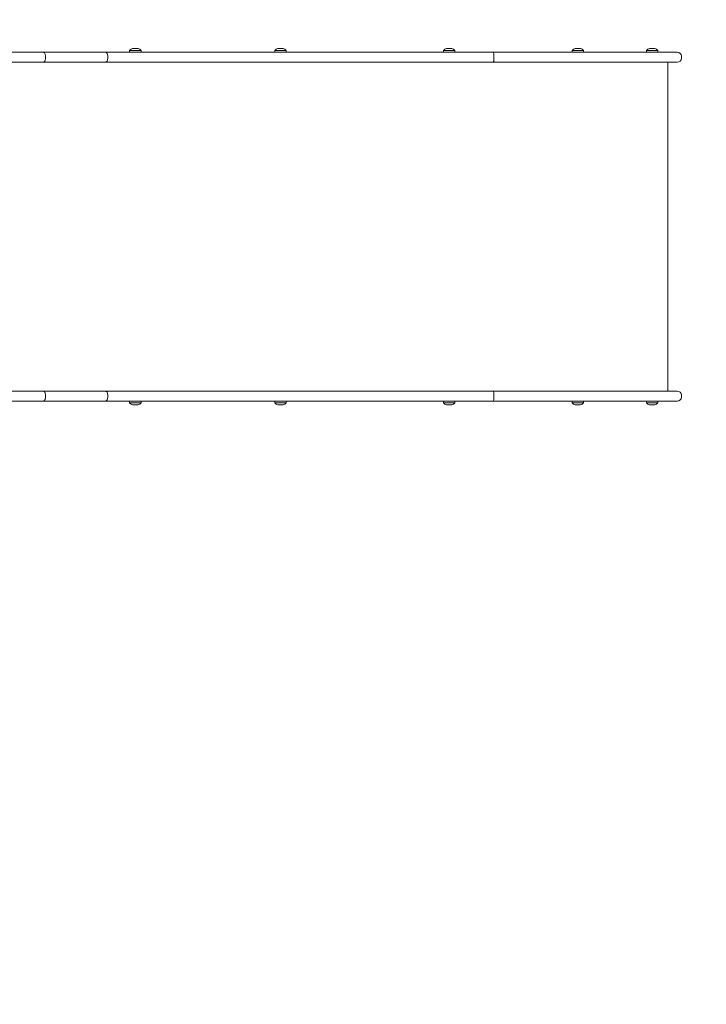
# Model space of a CAD drawing. Units: millimetres. Extents: x 11057 to 11620, y 5534 to 5976.
# Drawn here: x 11351 to 11453, y 5681 to 5828 of the extents above; entities that cross this region are included whole.
import ezdxf

# ---------------------------------------------------------------- set-up
doc = ezdxf.new("R2010")
doc.units = ezdxf.units.MM
doc.header["$LTSCALE"] = 10
doc.linetypes.add('ACAD_ISO03W100', pattern=[30, 12, -18])
doc.styles.get("Standard").update_dxf_attribs({"font": 'tahoma.ttf'})
doc.dimstyles.new('Karol 25', dxfattribs={"dimtxt": 25, "dimasz": 25, "dimexe": 0.18, "dimexo": 0.0625, "dimgap": 0.09, "dimtad": 1, "dimdec": 0, "dimzin": 0, "dimdsep": 46, "dimtxsty": 'Standard', "dimcen": 0.09, "dimadec": 0, "dimazin": 0, "dimtfac": 1, "dimtdec": 0, "dimtofl": 0, "dimtmove": 0, "dimatfit": 3, "dimfxl": 3, "dimfxlon": 1, "dimtolj": 1, "dimtzin": 0, "dimarcsym": 0})

# ---------------------------------------------------------------- blocks, each defined once
blk = doc.blocks.new('*D39')
at = {"color": 0, "lineweight": -2, "transparency": 16777216}
for p, q in [((11056.89, 5541.46), (11056.89, 5538.28)), ((11549.14, 5541.46), (11549.14, 5538.28)), ((11081.89, 5538.46), (11524.14, 5538.46))]:
    blk.add_line(p, q, dxfattribs=at)
at = {"color": 0, "transparency": 16777216}
for points in [[(11081.89, 5542.63), (11081.89, 5534.3), (11056.89, 5538.46)], [(11524.14, 5542.63), (11524.14, 5534.3), (11549.14, 5538.46)]]:
    blk.add_solid(points, dxfattribs=at)
at = {"layer": 'Defpoints', "color": 0, "transparency": 16777216}
for p in [(11056.89, 5808.54), (11549.14, 5808.54), (11549.14, 5538.46)]:
    blk.add_point(p, dxfattribs=at)
at = {"color": 0, "lineweight": 9, "transparency": 16777216, "insert": (11303.02, 5551.56), "char_height": 25, "attachment_point": 5}
blk.add_mtext('\\A1;492', dxfattribs=at)
blk = doc.blocks.new('*D41')
at = {"color": 0, "lineweight": -2, "transparency": 16777216}
for p, q in [((11612.48, 5976.39), (11615.66, 5976.39)), ((11615.48, 5642.47), (11615.48, 5951.39)), ((11612.48, 5617.47), (11615.66, 5617.47))]:
    blk.add_line(p, q, dxfattribs=at)
at = {"color": 0, "transparency": 16777216}
for points in [[(11611.31, 5951.39), (11619.64, 5951.39), (11615.48, 5976.39)], [(11611.31, 5642.47), (11619.64, 5642.47), (11615.48, 5617.47)]]:
    blk.add_solid(points, dxfattribs=at)
at = {"layer": 'Defpoints', "color": 0, "transparency": 16777216}
for p in [(11336.78, 5976.39), (11615.48, 5976.39), (11336.78, 5617.47)]:
    blk.add_point(p, dxfattribs=at)
at = {"color": 0, "lineweight": 9, "transparency": 16777216, "insert": (11602.37, 5796.93), "char_height": 25, "attachment_point": 5, "rotation": 90}
blk.add_mtext('\\A1;359', dxfattribs=at)
blk = doc.blocks.new('*D45')
at = {"color": 0, "lineweight": -2, "transparency": 16777216}
for p, q in [((11578.56, 5826.39), (11581.74, 5826.39)), ((11581.56, 5801.39), (11581.56, 5792.34)), ((11578.56, 5767.34), (11581.74, 5767.34))]:
    blk.add_line(p, q, dxfattribs=at)
at = {"color": 0, "transparency": 16777216}
for points in [[(11577.4, 5801.39), (11585.73, 5801.39), (11581.56, 5826.39)], [(11577.4, 5792.34), (11585.73, 5792.34), (11581.56, 5767.34)]]:
    blk.add_solid(points, dxfattribs=at)
at = {"layer": 'Defpoints', "color": 0, "transparency": 16777216}
for p in [(11302.79, 5826.39), (11302.79, 5767.34), (11581.56, 5767.34)]:
    blk.add_point(p, dxfattribs=at)
at = {"color": 0, "lineweight": 9, "transparency": 16777216, "insert": (11568.46, 5796.87), "char_height": 25, "attachment_point": 5, "rotation": 90}
blk.add_mtext('\\A1;59', dxfattribs=at)
blk = doc.blocks.new('*D46')
at = {"color": 0, "lineweight": -2, "transparency": 16777216}
for p, q in [((11206.89, 5587.35), (11206.89, 5584.17)), ((11449.14, 5587.35), (11449.14, 5584.17)), ((11231.89, 5584.35), (11424.14, 5584.35))]:
    blk.add_line(p, q, dxfattribs=at)
at = {"color": 0, "transparency": 16777216}
for points in [[(11231.89, 5588.52), (11231.89, 5580.18), (11206.89, 5584.35)], [(11424.14, 5588.52), (11424.14, 5580.18), (11449.14, 5584.35)]]:
    blk.add_solid(points, dxfattribs=at)
at = {"layer": 'Defpoints', "color": 0, "transparency": 16777216}
for p in [(11206.89, 5773.12), (11449.14, 5771.62), (11449.14, 5584.35)]:
    blk.add_point(p, dxfattribs=at)
at = {"color": 0, "lineweight": 9, "transparency": 16777216, "insert": (11328.02, 5597.2), "char_height": 25, "attachment_point": 5}
blk.add_mtext('\\A1;242', dxfattribs=at)

msp = doc.modelspace()

# ---------------------------------------------------------------- linework, layer by layer
at = {"lineweight": 9}
for p, q in [((11340.75, 5822.87), (11354.09, 5822.87)), ((11363.36, 5822.87), (11354.09, 5822.87)), ((11388.08, 5822.87), (11363.36, 5822.87)), ((11368.68, 5823.12), (11366.98, 5823.12)), ((11366.98, 5822.87), (11366.98, 5823.12)), ((11367.44, 5823.42), (11367.43, 5823.42)), ((11367.7, 5823.42), (11367.44, 5823.42)), ((11368.1, 5823.42), (11367.7, 5823.42)), ((11368.23, 5823.42), (11368.1, 5823.42)), ((11368.68, 5822.87), (11368.68, 5823.12)), ((11421.14, 5822.87), (11388.08, 5822.87)), ((11390.28, 5823.12), (11388.58, 5823.12)), ((11388.58, 5822.87), (11388.58, 5823.12)), ((11389.08, 5823.42), (11389.03, 5823.42)), ((11389.43, 5823.42), (11389.08, 5823.42)), ((11389.77, 5823.42), (11389.43, 5823.42)), ((11389.83, 5823.42), (11389.77, 5823.42)), ((11390.28, 5822.87), (11390.28, 5823.12)), ((11415.41, 5823.12), (11413.71, 5823.12)), ((11413.71, 5822.87), (11413.71, 5823.12)), ((11414.22, 5823.42), (11414.16, 5823.42)), ((11414.56, 5823.42), (11414.22, 5823.42)), ((11414.91, 5823.42), (11414.56, 5823.42)), ((11414.96, 5823.42), (11414.91, 5823.42)), ((11415.41, 5822.87), (11415.41, 5823.12)), ((11440.15, 5822.87), (11421.14, 5822.87)), ((11434.59, 5823.12), (11432.89, 5823.12)), ((11432.89, 5822.87), (11432.89, 5823.12)), ((11433.52, 5823.42), (11433.34, 5823.42)), ((11433.92, 5823.42), (11433.52, 5823.42)), ((11434.14, 5823.42), (11433.92, 5823.42)), ((11434.14, 5823.42), (11434.14, 5823.42)), ((11434.59, 5822.87), (11434.59, 5823.12)), ((11440.15, 5822.87), (11448.54, 5822.87)), ((11445.66, 5823.12), (11443.96, 5823.12)), ((11443.96, 5822.87), (11443.96, 5823.12)), ((11444.46, 5823.42), (11444.41, 5823.42)), ((11444.81, 5823.42), (11444.46, 5823.42)), ((11445.15, 5823.42), (11444.81, 5823.42)), ((11445.21, 5823.42), (11445.15, 5823.42)), ((11445.66, 5822.87), (11445.66, 5823.12)), ((11354.09, 5821.37), (11335.06, 5821.37)), ((11354.09, 5821.37), (11363.36, 5821.37)), ((11354.44, 5821.97), (11354.44, 5822.27)), ((11363.36, 5821.37), (11388.08, 5821.37)), ((11363.73, 5821.97), (11363.73, 5822.27)), ((11388.08, 5821.37), (11421.14, 5821.37)), ((11421.14, 5821.37), (11440.15, 5821.37)), ((11421.21, 5821.97), (11421.21, 5822.27)), ((11448.54, 5821.37), (11440.15, 5821.37)), ((11447.14, 5821.37), (11447.14, 5772.37)), ((11449.14, 5821.97), (11449.14, 5822.27)), ((11354.09, 5772.37), (11340.75, 5772.37)), ((11354.09, 5772.37), (11363.36, 5772.37)), ((11354.44, 5771.77), (11354.44, 5771.47)), ((11363.36, 5772.37), (11388.08, 5772.37)), ((11363.73, 5771.77), (11363.73, 5771.47)), ((11388.08, 5772.37), (11421.14, 5772.37)), ((11421.14, 5772.37), (11440.15, 5772.37)), ((11421.21, 5771.77), (11421.21, 5771.47)), ((11448.54, 5772.37), (11440.15, 5772.37)), ((11449.14, 5771.47), (11449.14, 5771.77)), ((11335.06, 5770.87), (11354.09, 5770.87)), ((11363.36, 5770.87), (11354.09, 5770.87)), ((11388.08, 5770.87), (11363.36, 5770.87)), ((11366.98, 5770.87), (11366.98, 5770.62)), ((11366.98, 5770.62), (11368.68, 5770.62)), ((11367.43, 5770.32), (11367.54, 5770.32)), ((11367.54, 5770.32), (11367.93, 5770.32)), ((11367.93, 5770.32), (11368.22, 5770.32)), ((11368.22, 5770.32), (11368.23, 5770.32)), ((11368.68, 5770.87), (11368.68, 5770.62)), ((11421.14, 5770.87), (11388.08, 5770.87)), ((11388.58, 5770.87), (11388.58, 5770.62)), ((11388.58, 5770.62), (11390.28, 5770.62)), ((11389.03, 5770.32), (11389.2, 5770.32)), ((11389.2, 5770.32), (11389.59, 5770.32)), ((11389.59, 5770.32), (11389.82, 5770.32)), ((11389.82, 5770.32), (11389.83, 5770.32)), ((11390.28, 5770.87), (11390.28, 5770.62)), ((11413.71, 5770.87), (11413.71, 5770.62)), ((11413.71, 5770.62), (11415.41, 5770.62)), ((11414.16, 5770.32), (11414.33, 5770.32)), ((11414.33, 5770.32), (11414.73, 5770.32)), ((11414.73, 5770.32), (11414.96, 5770.32)), ((11414.96, 5770.32), (11414.96, 5770.32)), ((11415.41, 5770.87), (11415.41, 5770.62)), ((11440.15, 5770.87), (11421.14, 5770.87)), ((11432.89, 5770.87), (11432.89, 5770.62)), ((11432.89, 5770.62), (11434.59, 5770.62)), ((11433.34, 5770.32), (11433.41, 5770.32)), ((11433.41, 5770.32), (11433.78, 5770.32)), ((11433.78, 5770.32), (11434.1, 5770.32)), ((11434.1, 5770.32), (11434.14, 5770.32)), ((11434.59, 5770.87), (11434.59, 5770.62)), ((11440.15, 5770.87), (11448.54, 5770.87)), ((11443.96, 5770.87), (11443.96, 5770.62)), ((11443.96, 5770.62), (11445.66, 5770.62)), ((11444.41, 5770.32), (11444.46, 5770.32)), ((11444.46, 5770.32), (11444.81, 5770.32)), ((11444.81, 5770.32), (11445.15, 5770.32)), ((11445.15, 5770.32), (11445.21, 5770.32)), ((11445.66, 5770.87), (11445.66, 5770.62))]:
    msp.add_line(p, q, dxfattribs=at)
at = {"linetype": 'ACAD_ISO03W100', "lineweight": 9, "ltscale": 0.1}
msp.add_lwpolyline([(11056.89, 5767.34, 0.414214), (11206.89, 5617.34), (11330.51, 5617.34, 0.221565), (11445.37, 5670.87), (11449.14, 5670.87, 0.414214), (11549.14, 5770.87), (11549.14, 5822.87, 0.414214), (11449.14, 5922.87), (11445.37, 5922.87, 0.221565), (11330.51, 5976.39), (11206.89, 5976.39, 0.414214), (11056.89, 5826.39), (11056.89, 5767.34)], format="xyb", dxfattribs=at)
at = {"lineweight": 9}
for centre, radius, start, end in [((11367.83, 5822.33), 1.16, 110.1943, 137.1858), ((11367.83, 5822.33), 1.16, 42.8142, 69.8057), ((11389.43, 5822.33), 1.16, 110.1943, 137.1858), ((11389.43, 5822.33), 1.16, 42.8142, 69.8057), ((11414.56, 5822.33), 1.16, 110.1943, 137.1858), ((11414.56, 5822.33), 1.16, 42.8142, 69.8057), ((11433.74, 5822.33), 1.16, 110.1943, 137.1858), ((11433.74, 5822.33), 1.16, 42.8142, 69.8057), ((11444.81, 5822.33), 1.16, 110.1943, 137.1858), ((11444.81, 5822.33), 1.16, 42.8142, 69.8057), ((11448.54, 5822.27), 0.6, 0, 90), ((11448.54, 5821.97), 0.6, 270, 0), ((11448.54, 5771.77), 0.6, 0, 90), ((11448.54, 5771.47), 0.6, 270, 0), ((11367.83, 5771.4), 1.16, 222.8142, 249.8057), ((11367.83, 5771.4), 1.16, 290.1943, 317.1858), ((11389.43, 5771.4), 1.16, 222.8142, 249.8057), ((11389.43, 5771.4), 1.16, 290.1943, 317.1858), ((11414.56, 5771.4), 1.16, 222.8142, 249.8057), ((11414.56, 5771.4), 1.16, 290.1943, 317.1858), ((11433.74, 5771.4), 1.16, 222.8142, 249.8057), ((11433.74, 5771.4), 1.16, 290.1943, 317.1858), ((11444.81, 5771.4), 1.16, 222.8142, 249.8057), ((11444.81, 5771.4), 1.16, 290.1943, 317.1858)]:
    msp.add_arc(centre, radius, start, end, dxfattribs=at)
for centre, major_axis, start_param, end_param in [((11363.36, 5822.27), (0, -0.6), 1.570796, 3.141593), ((11363.36, 5821.97), (0, 0.6), 3.141593, 4.712389), ((11363.36, 5771.77), (0, -0.6), 1.570796, 3.141593), ((11363.36, 5771.47), (0, 0.6), 3.141593, 4.712389)]:
    msp.add_ellipse(centre, major_axis=major_axis, ratio=0.619495, start_param=start_param, end_param=end_param, dxfattribs=at)
for points, knots in [([(11354.09, 5822.87), (11354.09, 5822.87), (11354.09, 5822.87), (11354.11, 5822.87), (11354.14, 5822.86), (11354.18, 5822.85), (11354.2, 5822.83), (11354.27, 5822.79), (11354.31, 5822.74), (11354.37, 5822.63), (11354.4, 5822.57), (11354.43, 5822.42), (11354.44, 5822.34), (11354.44, 5822.27)], [-0.9449184, -0.9449184, -0.9449184, -0.9449184, -0.9436179, -0.9436179, -0.8233826, -0.8233826, -0.703148, -0.703148, -0.4687506, -0.4687506, -0.2343709, -0.2343709, 0, 0, 0, 0]), ([(11421.14, 5822.87), (11421.14, 5822.87), (11421.14, 5822.87), (11421.15, 5822.87), (11421.15, 5822.86), (11421.16, 5822.85), (11421.16, 5822.83), (11421.18, 5822.79), (11421.19, 5822.74), (11421.2, 5822.63), (11421.2, 5822.57), (11421.21, 5822.42), (11421.21, 5822.34), (11421.21, 5822.27)], [-0.0013172, -0.0013172, -0.0013172, -0.0013172, 0, 0, 0.1202442, 0.1202442, 0.2404873, 0.2404873, 0.4748937, 0.4748937, 0.7092695, 0.7092695, 0.9436296, 0.9436296, 0.9436296, 0.9436296]), ([(11354.44, 5821.97), (11354.44, 5821.89), (11354.43, 5821.81), (11354.4, 5821.67), (11354.37, 5821.6), (11354.31, 5821.49), (11354.27, 5821.44), (11354.2, 5821.4), (11354.18, 5821.39), (11354.14, 5821.37), (11354.11, 5821.37), (11354.09, 5821.37), (11354.09, 5821.37), (11354.09, 5821.37)], [-0.9436205, -0.9436205, -0.9436205, -0.9436205, -0.709249, -0.709249, -0.4748686, -0.4748686, -0.2404706, -0.2404706, -0.1202357, -0.1202357, 0, 0, 0.0013004, 0.0013004, 0.0013004, 0.0013004]), ([(11421.21, 5821.97), (11421.21, 5821.89), (11421.21, 5821.81), (11421.2, 5821.67), (11421.2, 5821.6), (11421.19, 5821.49), (11421.18, 5821.44), (11421.16, 5821.4), (11421.16, 5821.39), (11421.15, 5821.37), (11421.15, 5821.37), (11421.14, 5821.37), (11421.14, 5821.37), (11421.14, 5821.37)], [0, 0, 0, 0, 0.234359, 0.234359, 0.4687336, 0.4687336, 0.703139, 0.703139, 0.8233815, 0.8233815, 0.9436252, 0.9436252, 0.9449424, 0.9449424, 0.9449424, 0.9449424]), ([(11354.44, 5771.77), (11354.44, 5771.84), (11354.43, 5771.92), (11354.4, 5772.07), (11354.37, 5772.13), (11354.31, 5772.24), (11354.27, 5772.29), (11354.2, 5772.33), (11354.18, 5772.35), (11354.14, 5772.36), (11354.11, 5772.37), (11354.09, 5772.37), (11354.09, 5772.37), (11354.09, 5772.37)], [-0.9436205, -0.9436205, -0.9436205, -0.9436205, -0.709249, -0.709249, -0.4748686, -0.4748686, -0.2404706, -0.2404706, -0.1202357, -0.1202357, 0, 0, 0.0013004, 0.0013004, 0.0013004, 0.0013004]), ([(11354.09, 5770.87), (11354.09, 5770.87), (11354.09, 5770.87), (11354.11, 5770.87), (11354.14, 5770.87), (11354.18, 5770.89), (11354.2, 5770.9), (11354.27, 5770.94), (11354.31, 5770.99), (11354.37, 5771.1), (11354.4, 5771.17), (11354.43, 5771.31), (11354.44, 5771.39), (11354.44, 5771.47)], [-0.9449184, -0.9449184, -0.9449184, -0.9449184, -0.9436179, -0.9436179, -0.8233826, -0.8233826, -0.703148, -0.703148, -0.4687506, -0.4687506, -0.2343709, -0.2343709, 0, 0, 0, 0]), ([(11421.21, 5771.77), (11421.21, 5771.84), (11421.21, 5771.92), (11421.2, 5772.07), (11421.2, 5772.13), (11421.19, 5772.24), (11421.18, 5772.29), (11421.16, 5772.33), (11421.16, 5772.35), (11421.15, 5772.36), (11421.15, 5772.37), (11421.14, 5772.37), (11421.14, 5772.37), (11421.14, 5772.37)], [0, 0, 0, 0, 0.234359, 0.234359, 0.4687336, 0.4687336, 0.703139, 0.703139, 0.8233815, 0.8233815, 0.9436252, 0.9436252, 0.9449424, 0.9449424, 0.9449424, 0.9449424]), ([(11421.14, 5770.87), (11421.14, 5770.87), (11421.14, 5770.87), (11421.15, 5770.87), (11421.15, 5770.87), (11421.16, 5770.89), (11421.16, 5770.9), (11421.18, 5770.94), (11421.19, 5770.99), (11421.2, 5771.1), (11421.2, 5771.17), (11421.21, 5771.31), (11421.21, 5771.39), (11421.21, 5771.47)], [-0.0013172, -0.0013172, -0.0013172, -0.0013172, 0, 0, 0.1202442, 0.1202442, 0.2404873, 0.2404873, 0.4748937, 0.4748937, 0.7092695, 0.7092695, 0.9436296, 0.9436296, 0.9436296, 0.9436296])]:
    msp.add_open_spline(points, degree=3, knots=knots, dxfattribs=at)

# ---------------------------------------------------------------- dimensions: what is measured, and where the dimension line sits
dim = msp.add_linear_dim(base=(11615.48, 5976.39), p1=(11336.78, 5617.47), p2=(11336.78, 5976.39), angle=90, dimstyle='Karol 25', dxfattribs=at)
dim.commit()
dim.dimension.update_dxf_attribs({"geometry": '*D41', "text_midpoint": (11602.37, 5796.93)})
dim = msp.add_linear_dim(base=(11581.56, 5767.34), p1=(11302.79, 5826.39), p2=(11302.79, 5767.34), angle=90, dimstyle='Karol 25', dxfattribs=at)
dim.commit()
dim.dimension.update_dxf_attribs({"geometry": '*D45', "text_midpoint": (11581.56, 5796.87), "dimtype": 160})
for base, p1, p2, picture, middle in [((11549.14, 5538.46), (11056.89, 5808.54), (11549.14, 5808.54), '*D39', (11303.02, 5551.56)), ((11449.14, 5584.35), (11206.89, 5773.12), (11449.14, 5771.62), '*D46', (11328.02, 5597.2))]:
    dim = msp.add_linear_dim(base=base, p1=p1, p2=p2, dimstyle='Karol 25', dxfattribs=at)
    dim.commit()
    dim.dimension.update_dxf_attribs({"geometry": picture, "text_midpoint": middle})

doc.saveas('drawing.dxf')
